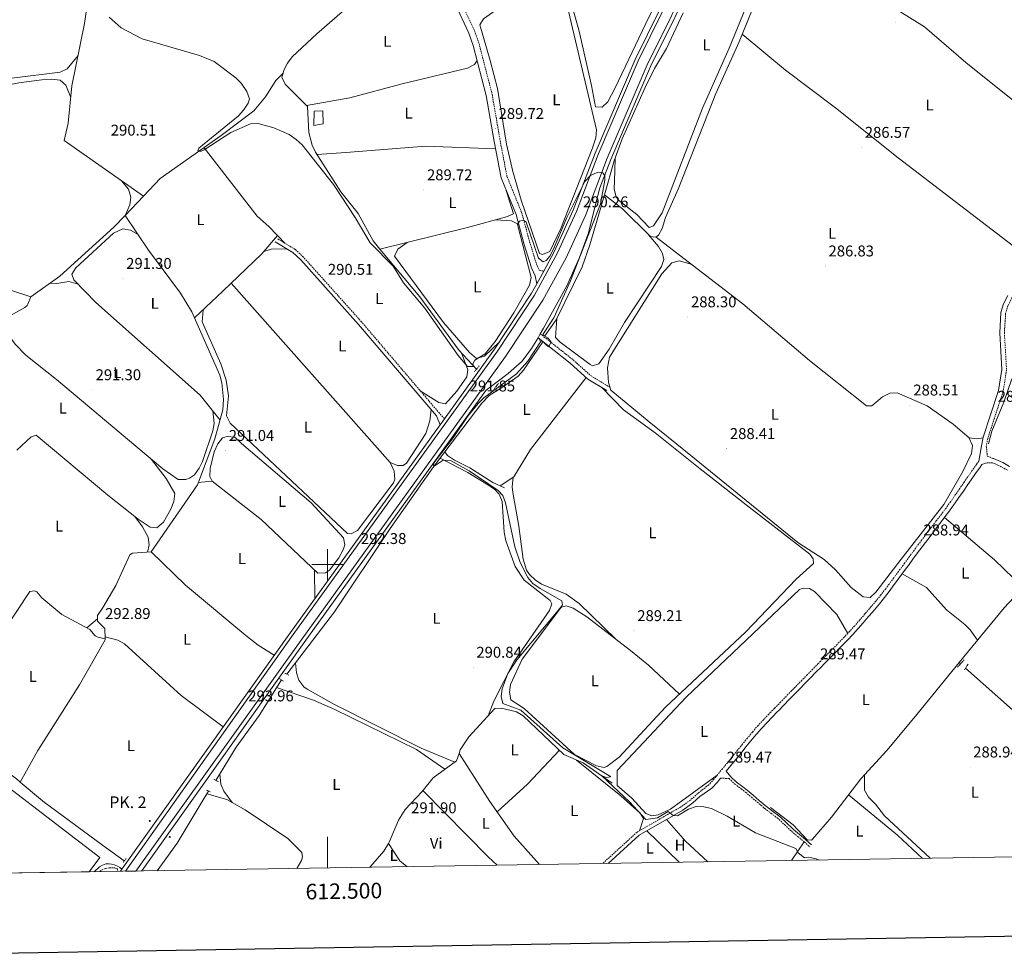
# Model space of a CAD drawing. Units: metres. Extents: x 611174 to 615676, y 4654891 to 4657932.
# Drawn here: x 612303 to 612934, y 4655246 to 4655849 of the extents above; entities that cross this region are included whole.
import ezdxf
from ezdxf.enums import TextEntityAlignment as Align

# ---------------------------------------------------------------- set-up
doc = ezdxf.new("R2010")
doc.units = ezdxf.units.M
doc.header["$MEASUREMENT"] = 0
doc.linetypes.add('TRAZOS', pattern=[0.75, 0.5, -0.25])
doc.linetypes.add('TRAZOSX2', pattern=[1.5, 1, -0.5])
for name, color, linetype, lineweight in [('Carátula', 7, 'Continuous', 5), ('Level 13', 5, 'Continuous', 0), ('Level 15', 1, 'Continuous', 0), ('Level 21', 19, 'Continuous', 0), ('Level 36', 19, 'Continuous', 40), ('Level 37', 92, 'Continuous', 0), ('Level 41', 19, 'Continuous', 0), ('Level 44', 19, 'Continuous', 0), ('Level 5', 36, 'Continuous', 0), ('Level 52', 1, 'Continuous', 13), ('Level 54', 13, 'Continuous', 0), ('Level 61', 19, 'Continuous', 0), ('Level 63', 7, 'Continuous', 0), ('Level 7', 1, 'Continuous', 0)]:
    doc.layers.add(name, color=color, linetype=linetype, lineweight=lineweight)
doc.styles.add('Arial', font='ARIAL.TTF', dxfattribs={"height": 0.2})

# ---------------------------------------------------------------- blocks, each defined once
blk = doc.blocks.new('5PATER')
at = {"layer": 'Carátula', "linetype": 'Continuous', "lineweight": 5}
h = blk.add_hatch(color=250, dxfattribs=at)
edge = h.paths.add_edge_path()
edge.add_ellipse((0, 0), major_axis=(-1.33, -1.34), ratio=0.999422, start_angle=0, end_angle=360)
blk = doc.blocks.new('5HITCA')
at = {"layer": 'Carátula', "linetype": 'Continuous', "lineweight": 5}
h = blk.add_hatch(color=1, dxfattribs=at)
edge = h.paths.add_edge_path()
edge.add_arc((0, 0), 3.1, 0.00109, 360.00109)
at = {"layer": 'Carátula', "color": 250, "linetype": 'Continuous', "lineweight": 5}
blk.add_circle((0, 0, 0), 3.1, dxfattribs=at)

msp = doc.modelspace()

# ---------------------------------------------------------------- linework, layer by layer
at = {"layer": 'Level 13', "color": 5, "linetype": 'Continuous', "lineweight": 0, "ltscale": 0.5}
for points in [[(612471.59, 4655815.22, 288.76), (612472.12, 4655817.1, 288.76), (612474.41, 4655821.6, 288.76), (612477.41, 4655825.55, 288.76), (612493.11, 4655840.28, 288.28), (612517.63, 4655861.58, 288.23), (612549.33, 4655891.48, 288.48), (612551.96, 4655895.71, 287.97), (612552.07, 4655898.61, 288.49)], [(612382.01, 4655736.29, 289.93), (612331.04, 4655772.02, 290.22), (612333.57, 4655783.03, 290.22), (612336.06, 4655806.99, 289.95), (612344.19, 4655847.01, 289.36), (612348.17, 4655875.54, 289.69)], [(612677.67, 4655737.06, 288.42), (612683.96, 4655758.9, 288.32), (612689.07, 4655773.01, 288.54), (612703.59, 4655805.54, 288.01), (612709.91, 4655818.15, 288.09), (612717.63, 4655831.04, 288.32), (612728.12, 4655853.92, 288.04)], [(612677.67, 4655737.06, 288.42), (612689.25, 4655728.06, 288.35), (612707.32, 4655710.3, 287.36), (612710.74, 4655709.91, 286.83), (612712.38, 4655711.17, 286.83), (612714.83, 4655715.54, 286.83), (612716.78, 4655722.64, 287.1), (612725.08, 4655740.83, 286.84), (612749.27, 4655802.09, 286.81), (612764.12, 4655835.32, 287.1)], [(612382.01, 4655736.29, 289.93), (612392.78, 4655747.62, 289.72), (612431.83, 4655775.06, 289.29), (612452.7, 4655791.08, 289.55), (612460.17, 4655800.05, 289.55), (612466.91, 4655810.37, 289.29), (612471.59, 4655815.22, 288.76)], [(612533.71, 4655702.28, 289.29), (612529.3, 4655707.58, 289.29), (612519.62, 4655725.09, 289.55), (612508.62, 4655739, 289.29), (612492.38, 4655764.55, 289.29), (612490.27, 4655769.06, 289.29), (612488.02, 4655777.1, 289.2), (612487.31, 4655793.72, 289.02), (612472.99, 4655808.06, 289.02), (612470.84, 4655812.58, 288.76), (612471.59, 4655815.22, 288.76)], [(612370.27, 4655723.95, 290.15), (612382.01, 4655736.29, 289.93)], [(612533.71, 4655702.28, 289.29), (612589.79, 4655716.12, 289.02), (612614.86, 4655723.01, 289.02), (612619.43, 4655724.95, 289.02), (612614.71, 4655739.94, 289.29)], [(612639.56, 4655646.63, 289.36), (612646.75, 4655656.9, 289.02), (612663.32, 4655690.88, 288.57), (612668.42, 4655704.99, 288.57), (612677.67, 4655737.06, 288.42)], [(612248.62, 4655609.67, 291.4), (612251.62, 4655611.75, 291.4), (612254.25, 4655618.26, 291.4), (612259.13, 4655625.48, 291.26), (612270.05, 4655637.28, 290.73), (612286.61, 4655652.95, 290.87), (612293.35, 4655657.9, 290.87), (612305.97, 4655664.95, 290.61), (612307.34, 4655666.22, 290.61), (612307.83, 4655667.02, 290.61), (612309.66, 4655671.69, 290.61), (612328.41, 4655684.99, 290.87), (612363.04, 4655716.35, 290.29), (612370.27, 4655723.95, 290.15)], [(612357.35, 4655452.43, 292.53), (612357.11, 4655459.02, 292.79), (612352.52, 4655463.69, 292.27), (612352.4, 4655467.4, 292.27), (612355.75, 4655472.03, 292.79), (612364.22, 4655486.52, 292.27), (612373.17, 4655506.27, 292), (612375.02, 4655507.32, 291.89), (612386.98, 4655508.13, 291.47), (612416.62, 4655551.27, 290.44), (612427.79, 4655580.62, 290.94), (612433, 4655599.23, 290.77), (612433.4, 4655605.84, 290.94), (612432.2, 4655616.66, 290.94), (612430.91, 4655621.47, 290.94), (612413.08, 4655662, 290.51), (612405.84, 4655673.98, 290.39), (612385.3, 4655701.71, 290.15), (612370.27, 4655723.95, 290.15)], [(612595.6, 4655625.29, 290.34), (612584.6, 4655637.25, 289.9), (612559.19, 4655671.68, 289.3), (612533.71, 4655702.28, 289.29)], [(612575.38, 4655572.34, 290.15), (612598.98, 4655603.58, 289.38), (612603.86, 4655608.51, 289.69), (612612.36, 4655613.78, 289.89), (612622.43, 4655620.95, 289.23), (612625.73, 4655624.64, 289.1), (612638.13, 4655642.92, 289.36)], [(612924.15, 4655577.48, 286.78), (612926.29, 4655585.53, 286.3), (612933.88, 4655604.07, 286.25), (612939.04, 4655619.16, 286.25)], [(612474.01, 4655429.78, 291.21), (612504.53, 4655469.75, 291.02), (612540.2, 4655523.11, 290.15), (612568.11, 4655562.69, 290.86), (612575.38, 4655572.34, 290.15)], [(612575.38, 4655572.34, 290.15), (612577.13, 4655569.9, 290.15), (612581.51, 4655566.96, 290.15), (612591.38, 4655561.96, 290.15), (612606.1, 4655552.68, 289.89), (612613.63, 4655549.22, 289.1)], [(612905.38, 4655437.2, 288.05), (612934.16, 4655472.4, 287.66), (612965.82, 4655506.02, 287.66), (612971.82, 4655510.82, 287.66), (612978.79, 4655513.46, 287.92), (612985.4, 4655513.48, 287.66), (612990.34, 4655510.7, 287.48)], [(612302.9, 4655360.59, 293.06), (612300.56, 4655362.57, 293.85), (612273.07, 4655382.96, 293.55), (612258.33, 4655399.59, 293.59), (612258.43, 4655402.23, 293.32), (612270.64, 4655424.13, 293.59), (612285.09, 4655444.55, 293.32), (612292.86, 4655458.12, 293.58), (612309.06, 4655482.8, 293.32), (612311.98, 4655483.22, 293.32), (612313.55, 4655482.63, 293.32), (612316.84, 4655478.81, 293.59), (612329.65, 4655468.01, 293.32), (612347.53, 4655458.35, 293.32), (612350.89, 4655454.43, 293.22), (612352.63, 4655453.4, 293.06), (612357.35, 4655452.43, 292.53)], [(612302.9, 4655360.59, 293.06), (612314.22, 4655380.9, 293.37), (612340.85, 4655422.86, 293.07), (612357.37, 4655451.88, 292.79), (612357.35, 4655452.43, 292.53)], [(612784.18, 4655344.2, 288.98), (612798.75, 4655333.18, 289.03), (612807.72, 4655323.48, 288.98), (612810.62, 4655323.37, 288.98), (612811.1, 4655323.94, 288.99), (612823.29, 4655338.14, 289.19), (612842.24, 4655362.63, 289.51), (612858.79, 4655380.78, 289.25), (612876.22, 4655401.53, 288.45), (612905.38, 4655437.2, 288.05)], [(612905.38, 4655437.2, 288.05), (612906.22, 4655436.45, 288.05)], [(612909.39, 4655433.64, 288.02), (612950.91, 4655396.79, 287.77), (612954.01, 4655394.66, 287.52), (612958.62, 4655392.7, 287.55), (612963.94, 4655391.64, 287.26), (612973.29, 4655388.04, 287.02), (612978.23, 4655384.76, 286.39), (612984.48, 4655380.77, 287.42), (612988.53, 4655377.12, 286.89)], [(612428.48, 4655361.63, 292.8), (612441.53, 4655383.04, 292.25), (612456.11, 4655403.35, 291.74), (612470.43, 4655426.22, 291.47)], [(612584.42, 4655378.97, 291.19), (612585.19, 4655381.28, 291.14), (612590.66, 4655389.65, 290.9), (612607.34, 4655407.73, 290.62), (612611.58, 4655407.99, 290.62), (612621.21, 4655405.51, 290.88), (612625.5, 4655403.1, 290.66), (612651.7, 4655378.35, 290.35), (612663.97, 4655372.81, 290.09), (612682.73, 4655359.84, 289.82)], [(612539.08, 4655321.27, 292.37), (612539.8, 4655322.56, 292.29), (612545.5, 4655336.21, 292.29), (612549.85, 4655342.93, 292.29), (612560.72, 4655354.55, 292.29), (612567.84, 4655363.27, 291.87), (612582.81, 4655374.18, 291.67), (612584.42, 4655378.97, 291.19)], [(612584.42, 4655378.97, 291.19), (612604.2, 4655348.18, 291.1), (612619.81, 4655325.92, 290.35), (612635.96, 4655307.7, 289.99)], [(612369.69, 4655310, 294.91), (612355.68, 4655320.05, 294.04), (612317.5, 4655348.39, 293.86), (612315.93, 4655349.56, 293.85), (612302.9, 4655360.59, 293.06)], [(612390.7, 4655303.75, 293.61), (612403.69, 4655321.4, 293.38), (612420.37, 4655349.08, 293.31), (612422.69, 4655352.94, 293.14)], [(612422.69, 4655352.94, 293.14), (612423.79, 4655354.79, 293.06)], [(612422.69, 4655352.94, 293.14), (612435.47, 4655349.42, 293.39), (612447.28, 4655342.72, 293.39), (612474.54, 4655324.38, 293.39), (612483.62, 4655315.5, 293.39), (612484.04, 4655312.57, 293.12), (612483.42, 4655310.22, 293.12), (612480.32, 4655305.2, 293.05)], [(612527.3, 4655305.95, 292.92), (612527.57, 4655306.33, 292.92), (612536.28, 4655316.21, 292.71), (612539.08, 4655321.27, 292.37)], [(612539.08, 4655321.27, 292.37), (612546.55, 4655310.1, 292.09), (612550.88, 4655306.33, 292.05)]]:
    msp.add_polyline3d(points, dxfattribs=at)
at = {"layer": 'Level 15', "linetype": 'Continuous', "lineweight": 13}
msp.add_polyline3d([(612491.23, 4655781.6, 291.93), (612491.58, 4655790.84, 292.19), (612497.14, 4655790.9, 292.19), (612497.36, 4655782.69, 292.19), (612491.23, 4655781.6, 291.93)], dxfattribs=at)
at = {"layer": 'Level 15', "color": 19, "linetype": 'Continuous', "lineweight": 0}
msp.add_polyline3d([(612261.25, 4655301.67, 297.29), (612254.98, 4655306.34, 297.29), (612295.1, 4655357.24, 297.28), (612353.9, 4655312.15, 297.27), (612347.19, 4655303.05, 297.27)], dxfattribs=at)
at = {"layer": 'Level 21', "color": 19, "linetype": 'Continuous', "lineweight": 13}
for points in [[(612368.14, 4655304.75, 295.2), (612476.28, 4655456.44, 292.63), (612572.23, 4655589.63, 291.28), (612575.08, 4655593.59, 291.24), (612607.22, 4655638.21, 290.78), (612630.94, 4655674, 290.91), (612634.29, 4655680.1, 290.74), (612638.77, 4655688.26, 290.51), (612645.47, 4655700.48, 290.18), (612657.67, 4655727.24, 289.77), (612671.66, 4655763.88, 289.74), (612697.4, 4655824, 289.55), (612728.89, 4655887.83, 288.99), (612811.15, 4656048.98, 287.43), (612823.13, 4656075.67, 286.97), (612850.84, 4656143.97, 285.52), (612877.94, 4656219.03, 285.34), (612904.95, 4656299.57, 283.93), (612926.86, 4656370.81, 283.23), (612928.3, 4656375.52, 283.18), (612946.1, 4656433.4, 282.61)], [(612948.19, 4656432.78, 282.61), (612907.03, 4656298.91, 283.93), (612880, 4656218.32, 285.34), (612852.88, 4656143.19, 285.52), (612825.13, 4656074.82, 286.97), (612813.12, 4656048.04, 287.43), (612730.84, 4655886.86, 288.99), (612699.38, 4655823.09, 289.55), (612673.68, 4655763.06, 289.74), (612659.68, 4655726.4, 289.77), (612647.42, 4655699.5, 290.18), (612632.81, 4655672.87, 290.91), (612609.02, 4655636.97, 290.78), (612478.05, 4655455.17, 292.63), (612370.36, 4655303.43, 295.18)], [(612954.23, 4656430.98, 282.61), (612913.03, 4656296.98, 283.93), (612885.95, 4656216.24, 285.34), (612858.76, 4656140.93, 285.52), (612830.93, 4656072.34, 286.97), (612818.8, 4656045.31, 287.43), (612736.47, 4655884.03, 288.99), (612705.11, 4655820.45, 289.55), (612679.52, 4655760.69, 289.74), (612665.5, 4655723.96, 289.77), (612653.05, 4655696.68, 290.18), (612638.21, 4655669.61, 290.91), (612614.2, 4655633.39, 290.78), (612483.17, 4655451.5, 292.63), (612377.14, 4655303.54, 295.12)], [(612956.52, 4656430.3, 282.61), (612915.3, 4656296.25, 283.93), (612888.21, 4656215.46, 285.34), (612861, 4656140.08, 285.52), (612833.13, 4656071.4, 286.97), (612820.96, 4656044.28, 287.43), (612804.52, 4656012.08, 287.74), (612801.42, 4656005.99, 287.8), (612738.61, 4655882.96, 288.99), (612707.28, 4655819.45, 289.55), (612681.74, 4655759.8, 289.74), (612674.81, 4655741.65, 289.75), (612673.41, 4655736.61, 289.69), (612667.28, 4655712.02, 290.28), (612661.75, 4655696.87, 290.24), (612653.51, 4655678.67, 291.01), (612638.68, 4655651.58, 291.01), (612636.55, 4655647.96, 291.01)], [(612636.55, 4655647.96, 291.01), (612635.09, 4655645.47, 291.01), (612631.02, 4655638.56, 291.01), (612624.99, 4655630.57, 291.01), (612615.85, 4655622.46, 291.01), (612601.82, 4655611.88, 291.01), (612600.46, 4655610.22, 291), (612485.12, 4655450.1, 292.63), (612380.84, 4655303.6, 294.78)], [(612367.17, 4655303.38, 295.22), (612368.14, 4655304.75, 295.2)]]:
    msp.add_polyline3d(points, dxfattribs=at)
at = {"layer": 'Level 21', "color": 19, "linetype": 'TRAZOSX2', "lineweight": 0}
for points in [[(612558.03, 4655901.61, 289.11), (612560.12, 4655900.71, 289.17), (612563.44, 4655896.97, 289.17), (612585.34, 4655861.42, 289.03), (612594.37, 4655842.32, 289.43), (612597.26, 4655834.02, 289.43), (612605.66, 4655801.61, 289.61), (612610.78, 4655771.91, 290.23), (612615.14, 4655749.02, 289.67), (612624.63, 4655725.65, 289.96), (612629.74, 4655706.95, 289.7), (612634.45, 4655691.71, 290.23), (612635.92, 4655688.74, 290.23), (612638.77, 4655688.26, 290.51)], [(613002.46, 4655841.41, 285.33), (613002.39, 4655839.92, 285.89), (612999.16, 4655831.58, 285.89), (612984.63, 4655803.84, 286.16), (612983.47, 4655799.01, 286.16), (612982.87, 4655771.13, 286.16), (612982.27, 4655766.17, 286.27), (612980.78, 4655761.36, 286.41), (612966.7, 4655737.5, 286.42), (612963.53, 4655720.83, 286.68), (612955.28, 4655691.53, 286.68), (612939.14, 4655671.04, 286.95), (612936.61, 4655666.06, 286.95), (612935.1, 4655661.21, 286.95), (612934.29, 4655648.72, 286.95), (612935.69, 4655624.89, 287.21), (612933.47, 4655610.93, 287.48), (612923.62, 4655580.9, 287.21), (612922.7, 4655575.98, 287.45), (612923.35, 4655569.64, 287.48), (612926.87, 4655568.07, 287.48)], [(612575.08, 4655593.59, 291.24), (612571.83, 4655597.1, 290.71), (612521.87, 4655655.68, 290.51), (612484.61, 4655697.18, 290.71), (612479.35, 4655702.1, 290.71), (612467.77, 4655709.1, 290.44)], [(612636.55, 4655647.96, 291.01), (612657.6, 4655631.3, 289.69), (612668.86, 4655621.27, 289.44), (612680.74, 4655614.04, 287.84)], [(612917.9, 4655566.4, 287.48), (612916.33, 4655564.24, 287.74), (612913.49, 4655560.12, 287.88), (612910.65, 4655556.01, 287.97), (612908.5, 4655552.9, 288.01), (612905.66, 4655548.79, 288), (612902.82, 4655544.68, 287.97), (612899.95, 4655540.57, 288), (612899.78, 4655540.33, 288.01), (612896.85, 4655536.28, 288.15), (612893.85, 4655532.28, 288.35), (612890.82, 4655528.31, 288.52), (612890.42, 4655527.78, 288.53), (612887.39, 4655523.8, 288.63), (612884.34, 4655519.84, 288.72), (612881.31, 4655515.87, 288.78), (612879.3, 4655513.18, 288.8), (612876.32, 4655509.16, 288.8), (612873.36, 4655505.14, 288.8), (612870.39, 4655501.12, 288.8), (612869.27, 4655499.6, 288.8), (612866.3, 4655495.58, 288.8), (612863.32, 4655491.56, 288.8), (612860.34, 4655487.55, 288.8), (612858.13, 4655484.58, 288.8), (612855.08, 4655480.62, 288.83), (612851.93, 4655476.74, 288.92), (612848.71, 4655472.91, 289.01), (612845.46, 4655469.11, 289.06), (612844.83, 4655468.38, 289.06), (612841.56, 4655464.59, 289.06), (612838.26, 4655460.82, 289.06), (612834.92, 4655457.11, 289.06), (612831.49, 4655453.47, 289.06), (612830.48, 4655452.42, 289.06), (612826.98, 4655448.85, 289.06), (612823.48, 4655445.28, 289.06), (612819.97, 4655441.71, 289.06), (612816.47, 4655438.15, 289.06), (612814.86, 4655436.51, 289.06), (612811.36, 4655432.95, 289.06), (612807.85, 4655429.38, 289.06), (612804.34, 4655425.82, 289.06), (612801.23, 4655422.64, 289.06), (612797.73, 4655419.07, 288.98), (612794.24, 4655415.5, 288.81), (612790.75, 4655411.91, 288.63), (612787.27, 4655408.33, 288.54), (612786.71, 4655407.75, 288.53), (612783.21, 4655404.18, 288.61), (612779.73, 4655400.58, 288.77), (612776.32, 4655396.92, 288.95), (612773.04, 4655393.16, 289.06), (612772.6, 4655392.63, 289.06), (612769.43, 4655388.77, 289.07), (612766.27, 4655384.89, 289.05), (612763.12, 4655381, 289.04), (612759.97, 4655377.12, 289.06), (612759.74, 4655376.83, 289.06), (612756.58, 4655372.96, 289.11), (612753.41, 4655369.09, 289.18), (612750.24, 4655365.22, 289.26), (612747.99, 4655362.47, 289.33), (612744.62, 4655358.78, 289.46), (612738.66, 4655354.16, 289.95), (612732.9, 4655349.04, 290.02), (612726.66, 4655344.6, 290.02), (612698.63, 4655328.44, 290.08), (612676.56, 4655308.36, 290.25)], [(612936.22, 4655560.55, 287.74), (612932, 4655562.91, 287.63), (612927.64, 4655564.88, 287.49), (612926.69, 4655565.23, 287.48), (612923.22, 4655565.36, 287.48), (612922.16, 4655565.02, 287.48)], [(612752.18, 4655363.1, 288.98), (612757.63, 4655362.82, 289.59), (612761.38, 4655359.3, 289.81), (612765.46, 4655356.22, 289.65), (612768.25, 4655354.04, 289.59), (612772.04, 4655350.84, 289.68), (612775.85, 4655347.6, 289.79), (612779.67, 4655344.37, 289.85), (612780.55, 4655343.63, 289.85), (612784.54, 4655340.54, 289.85), (612788.52, 4655337.55, 289.85), (612789.75, 4655336.56, 289.85), (612793.35, 4655333.2, 289.85), (612796.96, 4655329.7, 289.85), (612797.93, 4655328.84, 289.85), (612801.81, 4655325.64, 289.91), (612805.62, 4655322.46, 290.1), (612805.91, 4655322.21, 290.12), (612809.38, 4655319.12, 290.38)], [(612353.88, 4655303.16, 294.54), (612355.09, 4655304.15, 294.54), (612357.53, 4655305.17, 294.54), (612360.02, 4655305.56, 294.33), (612363.52, 4655305.48, 294.56), (612365.09, 4655305.1, 294.54), (612365.6, 4655303.35, 294.57)]]:
    msp.add_polyline3d(points, dxfattribs=at)
at = {"layer": 'Level 21', "color": 19, "linetype": 'Continuous', "lineweight": 0}
for points in [[(612581.95, 4655859.58, 289.03), (612590.8, 4655840.86, 289.43), (612593.57, 4655832.9, 289.43), (612601.9, 4655800.8, 289.61), (612606.99, 4655771.22, 290.23), (612611.43, 4655747.92, 289.67), (612620.98, 4655724.42, 289.96), (612626.04, 4655705.88, 289.7), (612630.87, 4655690.27, 290.23), (612633.35, 4655685.28, 290.23), (612634.29, 4655680.1, 290.51)], [(612572.23, 4655589.63, 291.24), (612569.99, 4655595.46, 290.71), (612520.02, 4655654.05, 290.51), (612482.85, 4655695.45, 290.71), (612477.86, 4655700.13, 290.71), (612466.5, 4655706.98, 290.44)], [(612936.59, 4655672.66, 286.95), (612933.81, 4655667.2, 286.95), (612932.12, 4655661.76, 286.95), (612931.27, 4655648.73, 286.95), (612932.66, 4655625.04, 287.21), (612930.54, 4655611.64, 287.48), (612920.69, 4655581.65, 287.21), (612919.66, 4655576.1, 287.45), (612917.9, 4655566.4, 287.48)], [(612635.09, 4655645.47, 291.01), (612655.76, 4655629.11, 289.69), (612667.15, 4655618.96, 289.44), (612679.26, 4655611.6, 287.84)], [(612922.16, 4655565.02, 287.48), (612919.88, 4655564.29, 287.48), (612918.66, 4655562.6, 287.74), (612915.83, 4655558.51, 287.88), (612912.99, 4655554.39, 287.97), (612910.84, 4655551.28, 288.01), (612908, 4655547.17, 288), (612905.15, 4655543.05, 287.97), (612902.28, 4655538.94, 288), (612902.1, 4655538.68, 288.01), (612899.14, 4655534.59, 288.15), (612896.12, 4655530.57, 288.35), (612893.09, 4655526.59, 288.52), (612892.69, 4655526.06, 288.53), (612889.65, 4655522.08, 288.63), (612886.6, 4655518.11, 288.72), (612883.58, 4655514.15, 288.78), (612881.58, 4655511.48, 288.8), (612878.61, 4655507.47, 288.8), (612875.64, 4655503.45, 288.8), (612872.68, 4655499.43, 288.8), (612871.56, 4655497.91, 288.8), (612868.58, 4655493.89, 288.8), (612865.6, 4655489.87, 288.8), (612862.62, 4655485.85, 288.8), (612860.4, 4655482.87, 288.8), (612857.31, 4655478.86, 288.83), (612854.12, 4655474.93, 288.92), (612850.88, 4655471.07, 289.01), (612847.62, 4655467.26, 289.06), (612846.98, 4655466.52, 289.06), (612843.7, 4655462.72, 289.06), (612840.39, 4655458.94, 289.06), (612837.01, 4655455.18, 289.06), (612833.55, 4655451.5, 289.06), (612832.51, 4655450.43, 289.06), (612829.01, 4655446.86, 289.06), (612825.5, 4655443.29, 289.06), (612822, 4655439.72, 289.06), (612818.5, 4655436.15, 289.06), (612816.89, 4655434.52, 289.06), (612813.38, 4655430.95, 289.06), (612809.88, 4655427.39, 289.06), (612806.37, 4655423.82, 289.06), (612803.25, 4655420.65, 289.06), (612799.76, 4655417.08, 288.98), (612796.27, 4655413.51, 288.81), (612792.79, 4655409.93, 288.63), (612789.3, 4655406.35, 288.54), (612788.74, 4655405.77, 288.53), (612785.25, 4655402.19, 288.61), (612781.79, 4655398.62, 288.77), (612778.43, 4655395.02, 288.95), (612775.2, 4655391.32, 289.06), (612774.79, 4655390.82, 289.06), (612771.63, 4655386.97, 289.07), (612768.48, 4655383.1, 289.05), (612765.33, 4655379.21, 289.04), (612762.18, 4655375.33, 289.06), (612761.94, 4655375.04, 289.06), (612758.78, 4655371.16, 289.11), (612755.78, 4655367.49, 289.02), (612758.83, 4655363.97, 289.59), (612762.45, 4655360.56, 289.81), (612766.46, 4655357.53, 289.65), (612769.29, 4655355.32, 289.59), (612773.1, 4655352.1, 289.68), (612776.92, 4655348.86, 289.79), (612780.74, 4655345.63, 289.85), (612781.59, 4655344.92, 289.85), (612785.54, 4655341.86, 289.85), (612789.54, 4655338.86, 289.85), (612790.84, 4655337.8, 289.85), (612794.49, 4655334.39, 289.85), (612798.08, 4655330.91, 289.85), (612799, 4655330.09, 289.85), (612802.86, 4655326.91, 289.91), (612806.7, 4655323.71, 290.1), (612807, 4655323.45, 290.12), (612810.48, 4655320.36, 290.38)], [(612926.87, 4655568.07, 287.48), (612927.26, 4655568.06, 287.48), (612928.73, 4655567.5, 287.49), (612933.28, 4655565.45, 287.63), (612937.65, 4655563.01, 287.74)], [(612752.18, 4655363.1, 288.98), (612750.14, 4655360.61, 289.33), (612746.63, 4655356.77, 289.46), (612738.94, 4655351.22, 289.97), (612734.39, 4655347.17, 290.02), (612727.95, 4655342.59, 290.02), (612700.04, 4655326.51, 290.08), (612680.16, 4655308.41, 290.24)], [(612350.29, 4655303.1, 294.96), (612353.75, 4655306.18, 295.01), (612355.7, 4655307.39, 295.04), (612357.87, 4655308.07, 295.07), (612360.03, 4655308.17, 295.09), (612361.38, 4655308.03, 295.11), (612363.3, 4655307.46, 295.13), (612365.39, 4655306.65, 295.16), (612366.78, 4655305.76, 295.18), (612368.14, 4655304.75, 295.2)]]:
    msp.add_polyline3d(points, dxfattribs=at)
at = {"layer": 'Level 21', "color": 1, "linetype": 'TRAZOS', "lineweight": 0}
for points in [[(612641.56, 4655645.13, 290.42), (612638.22, 4655647.64, 290.42)], [(612635.98, 4655644.28, 290.95), (612639.08, 4655642.32, 290.68)], [(612594.31, 4655623.66, 290.87), (612597.36, 4655627.51, 290.87)], [(612606.66, 4655612.34, 290.87), (612609.71, 4655616.19, 290.87)], [(612904.28, 4655434.29, 288.74), (612908.41, 4655438.89, 288.74)], [(612910.96, 4655436.15, 288.74), (612908.7, 4655432.53, 288.74)], [(612468.9, 4655427.19, 293.06), (612472, 4655425.22, 292.8)], [(612472.73, 4655430.48, 292.8), (612475.32, 4655429.06, 292.8)], [(612427.07, 4655362.41, 293.59), (612430.18, 4655360.7, 293.59)], [(612422.31, 4655355.45, 293.85), (612424.91, 4655354.29, 293.85)], [(612368.9, 4655308.95, 295.17), (612370.84, 4655311.52, 294.91)]]:
    msp.add_polyline3d(points, dxfattribs=at)
at = {"layer": 'Level 36', "color": 92, "linetype": 'Continuous', "lineweight": 0}
for points in [[(612762.79, 4655926.58, 287.27), (612775.84, 4655915.54, 286.91), (612785.38, 4655910.34, 286.72), (612849.72, 4655865.74, 285.9), (612882.95, 4655844.9, 285.67), (612909.49, 4655822.08, 285.93), (612939.77, 4655797.92, 285.93), (612962.51, 4655778.46, 285.93), (612979.05, 4655765.96, 286.3)], [(612653.39, 4655892.56, 288.45), (612653.47, 4655875.16, 288.45), (612655.26, 4655864.14, 288.45), (612661.25, 4655842.98, 288.45), (612669.42, 4655807.15, 288.71), (612672.07, 4655793.51, 288.19), (612676.3, 4655793.35, 288.19), (612679.98, 4655796.73, 288.19), (612684.59, 4655805.73, 288.1), (612706.41, 4655851.44, 287.92), (612722.17, 4655882.56, 288.45), (612723.46, 4655887.43, 288.45), (612719.14, 4655897.48, 288.45), (612706.94, 4655916.13, 288.19), (612703.27, 4655919.66, 288.45), (612692.32, 4655918.61, 288.45)], [(612759.92, 4655920.86, 287.4), (612764.53, 4655919.84, 288.72), (612768.88, 4655917.86, 289.5), (612786.55, 4655902.26, 288.71), (612785.94, 4655896.96, 288.98), (612773.75, 4655870.52, 289.25), (612757.8, 4655831.26, 289.25), (612740.7, 4655792.78, 288.99), (612714.79, 4655725.51, 288.99), (612709.09, 4655717.2, 288.99), (612706.3, 4655716.24, 288.99), (612698.58, 4655724.57, 289.52), (612686.79, 4655733.74, 289.52), (612685.26, 4655735.86, 289.52), (612684.01, 4655740.77, 289.52), (612684.4, 4655752.39, 289.52), (612684.69, 4655760.92, 288.35)], [(612808.06, 4655894.62, 286.43), (612798.9, 4655898.55, 287.23), (612794.02, 4655897.76, 287.06), (612790.95, 4655895.04, 286.7), (612781.28, 4655877.53, 286.41), (612764.12, 4655835.32, 287.1)], [(612604.33, 4655823.16, 289.24), (612597.79, 4655846.03, 289.24), (612600.05, 4655849.97, 289.24), (612640.69, 4655878.89, 288.98), (612645.81, 4655880.32, 288.96), (612648.32, 4655879.24, 288.98), (612650.66, 4655874.82, 289.24), (612651.87, 4655866.84, 289.24), (612672.66, 4655778.71, 288.71), (612672.29, 4655773.74, 288.91), (612669.9, 4655766.6, 288.88), (612649.81, 4655715.44, 288.86), (612642.59, 4655700.88, 288.98), (612637.92, 4655698.8, 288.98), (612636.04, 4655699.51, 288.98), (612624.55, 4655732.97, 289.24), (612618.86, 4655752.15, 289.24), (612614.95, 4655769.69, 289.24), (612609.02, 4655805.27, 289.24), (612604.33, 4655823.16, 289.24)], [(612766.08, 4655840.15, 287.02), (612793.95, 4655817.04, 286.06), (612825.92, 4655792.98, 286.49), (612866.09, 4655760.88, 285.96), (612952.93, 4655694.3, 286.68)], [(612147.4, 4655814.86, 290.31), (612151.75, 4655790.16, 290.57), (612155.9, 4655788.1, 290.31), (612160.13, 4655788.16, 290.57), (612239.52, 4655800.87, 290.31), (612297.5, 4655811.95, 290.31), (612328.47, 4655815.86, 290.31), (612333.11, 4655817.86, 290.31), (612340.03, 4655826.5, 290.31)], [(612486.57, 4655794.46, 289.02), (612514.46, 4655799.3, 288.72), (612548, 4655808.22, 289.29), (612589.83, 4655818.27, 289.29), (612594.31, 4655820.62, 289.55), (612596.08, 4655823.22, 289.49)], [(612335.29, 4655799.57, 289.78), (612332.21, 4655807.51, 290.57), (612328.46, 4655810.62, 291.03), (612322.93, 4655811.35, 291.34), (612316.81, 4655810.83, 291.42), (612301.92, 4655808.87, 291.36), (612262.83, 4655800.96, 291.63), (612212.88, 4655792.36, 291.63), (612158.78, 4655785.07, 291.63), (612148.38, 4655782.27, 291.63)], [(612148.05, 4655773.62, 291.63), (612151.48, 4655760.18, 291.63), (612149.13, 4655734.87, 291.63), (612149.11, 4655728.74, 291.36), (612150.46, 4655725.31, 291.63), (612173.56, 4655716.06, 291.63), (612223.3, 4655699.51, 291.1), (612266.91, 4655683.91, 291.36), (612295.93, 4655676.24, 291.36), (612309.66, 4655671.69, 291.36)], [(612420.86, 4655767.36, 289.41), (612454.95, 4655723.54, 290.48), (612462.3, 4655716.82, 290.46), (612472.99, 4655705.94, 290.46)], [(612607.85, 4655766.71, 290.12), (612563.23, 4655768.33, 288.95), (612511.78, 4655764.26, 289.75), (612493.37, 4655762.98, 289.29)], [(612370.27, 4655723.96, 291.1), (612373.27, 4655730.61, 291.1), (612373.88, 4655735.59, 290.88), (612372.39, 4655740.79, 290.83), (612367.98, 4655746.13, 290.01)], [(612607.89, 4655721.09, 289.02), (612618.07, 4655720.5, 288.94), (612622.7, 4655718.1, 289.87)], [(612431.17, 4655592.68, 291.78), (612418.35, 4655608.64, 291.78), (612351.35, 4655668, 291.52), (612337.32, 4655682.72, 291.52), (612335.92, 4655686.15, 291.52), (612338.54, 4655690.32, 291.52), (612362.81, 4655712.63, 291.52), (612368.75, 4655715.37, 291.52), (612373.66, 4655714.39, 291.52), (612378.54, 4655711.72, 291.52)], [(612414.76, 4655658.18, 290.55), (612432.98, 4655675.4, 290.02), (612457.82, 4655699.3, 290.55), (612467.92, 4655711.11, 290.73)], [(612706.29, 4655711.32, 287.42), (612712.35, 4655703.9, 288.74), (612715, 4655699.47, 288.82), (612715.85, 4655695.73, 288.74), (612714.41, 4655691.13, 289), (612690.64, 4655655.18, 289.29), (612680.64, 4655638.13, 289.17), (612674.2, 4655628.77, 289), (612670.13, 4655627.45, 288.74), (612668.47, 4655628.35, 288.47), (612649.22, 4655642.74, 288.71), (612646.29, 4655645.69, 288.74), (612647.13, 4655657.7, 289.01)], [(612710.96, 4655710.07, 286.83), (612731.4, 4655694.18, 287.87), (612766.44, 4655667.16, 286.8), (612809.22, 4655630.98, 286.6), (612845.77, 4655601.85, 287.1), (612849.21, 4655601.87, 287.1), (612856.2, 4655607.52, 287.1), (612860.86, 4655610.03, 287.1), (612865.6, 4655610.13, 287.1), (612884.82, 4655601.76, 287.1), (612901.44, 4655590.17, 287.1), (612911.68, 4655581.32, 287.1), (612916.64, 4655580.66, 287.09), (612920.63, 4655581.34, 287.23)], [(612610.17, 4655642.66, 290.8), (612600.74, 4655633.7, 290.27), (612595.7, 4655632.21, 290.28), (612591.16, 4655636.1, 290.01), (612574.44, 4655655.23, 289.99), (612543.09, 4655697.84, 290.27), (612545.11, 4655702.38, 290.16), (612551.22, 4655706.6, 289.21)], [(612459.1, 4655700.8, 290.99), (612463.91, 4655702.19, 291.24), (612474.09, 4655702.4, 291.26)], [(612733.29, 4655692.73, 287.81), (612725.75, 4655694.7, 288.6), (612721.01, 4655693.48, 288.6), (612714.44, 4655686.46, 288.6), (612680.91, 4655632.94, 287.81), (612679.6, 4655626.22, 287.54), (612680.3, 4655616.68, 288.07), (612681.77, 4655611.78, 287.88), (612706.42, 4655591.58, 287.81), (612729.73, 4655572.74, 289.13), (612801.85, 4655514.18, 288.07), (612818.78, 4655503.39, 288.6), (612826.01, 4655496.71, 288.56), (612835.98, 4655485.41, 288.35), (612843.79, 4655479.44, 288.5), (612848.11, 4655479.02, 288.6), (612851.83, 4655482.26, 288.34), (612868.06, 4655503.43, 287.81), (612895.4, 4655538.51, 288.3), (612907.39, 4655559.27, 288.07), (612913.14, 4655571.32, 288.07), (612913.79, 4655576.36, 288.18), (612911.54, 4655581.44, 287.1)], [(612340.02, 4655679.88, 291.52), (612334.16, 4655681.59, 291.78), (612326.5, 4655680.18, 292.04), (612322, 4655680.44, 291.78)], [(612438.21, 4655680.43, 290.73), (612540.26, 4655565.55, 290.73), (612545.04, 4655563.47, 290.46), (612548.64, 4655563.54, 290.46), (612550.82, 4655565.15, 290.46), (612563.14, 4655584.02, 290.68), (612565.74, 4655592.14, 290.73), (612566.56, 4655599.48, 290.73)], [(612540.26, 4655565.55, 290.73), (612542.79, 4655559.96, 290.73), (612543.29, 4655554.86, 290.91), (612542.3, 4655552.36, 290.99), (612519.36, 4655521.92, 290.99), (612515.26, 4655519.75, 290.99), (612512.95, 4655520.05, 290.99), (612437.57, 4655590.78, 291.26), (612435.25, 4655595.4, 291.24), (612436.54, 4655608.16, 291.26), (612434.99, 4655618.37, 291.34), (612431.61, 4655628.86, 291.52), (612419.59, 4655655.63, 291.84), (612420.27, 4655663.39, 290.39)], [(612289.35, 4655654.97, 291.78), (612299.63, 4655641.46, 291.25), (612306.44, 4655634.22, 291.03), (612326.22, 4655618.71, 290.99), (612394.32, 4655561.34, 291.78), (612404.22, 4655554.62, 291.51), (612409.18, 4655554.55, 291.32), (612411.44, 4655555.4, 291.25), (612414.69, 4655557.61, 291.25), (612417.68, 4655561.75, 291.39), (612419.85, 4655566.19, 291.51), (612426.51, 4655585.7, 291.51), (612427.38, 4655590.56, 291.51), (612426.44, 4655598.57, 291.51)], [(612559.53, 4655611.52, 290.66), (612571.51, 4655603.88, 290.39), (612575.71, 4655603.08, 290.39), (612583, 4655611.27, 290.13), (612589.47, 4655620.33, 290.66), (612590.07, 4655624.96, 290.39), (612585.94, 4655635.8, 289.96)], [(612665.99, 4655620, 289.46), (612630.2, 4655573.76, 289.99), (612619.6, 4655556.36, 290.32), (612610.85, 4655550.5, 289.39)], [(612675.98, 4655613.59, 288.27), (612689.93, 4655599.31, 288.69), (612710.15, 4655584.46, 288.79), (612739.16, 4655561.51, 289.86), (612770.66, 4655536.86, 289.06), (612809.42, 4655506.62, 289.33), (612811.64, 4655503.79, 289.33), (612811.74, 4655500.82, 289.06), (612800.78, 4655490.66, 289.59), (612768.27, 4655456.73, 289.65), (612716.83, 4655408.58, 289.07), (612687.22, 4655376.53, 289.52), (612679.15, 4655370.56, 289.34), (612677.58, 4655369.89, 289.33), (612672.71, 4655370.97, 289.32), (612658.48, 4655378.23, 289.53), (612626.13, 4655407.78, 289.86), (612617.67, 4655413.39, 289.86), (612616.8, 4655418.28, 289.86), (612617.5, 4655423.18, 289.67), (612625.02, 4655439.35, 289.59), (612649.5, 4655472.07, 289.59), (612650.15, 4655472.65, 289.59), (612653.15, 4655473.59, 289.59), (612657.74, 4655472.15, 289.59), (612666.36, 4655466.58, 289.59), (612694.46, 4655445.01, 289.71), (612706.02, 4655435.47, 289.69), (612725.79, 4655417.01, 289.21)], [(612387.07, 4655567.45, 291.51), (612396.55, 4655555.24, 291.25), (612402.1, 4655545.52, 291.78), (612401.38, 4655540.57, 291.78), (612399.48, 4655535.61, 291.78), (612394.85, 4655527.18, 291.78), (612390.49, 4655523.54, 291.78), (612386.28, 4655524.12, 291.78), (612378.64, 4655529.06, 291.78), (612359.08, 4655544.63, 291.99), (612313.2, 4655582.92, 292.04), (612310, 4655581.98, 292.04), (612300.79, 4655573.45, 292.04)], [(612444.91, 4655577.58, 291.25), (612440.63, 4655581.76, 291.52), (612435.65, 4655582.17, 291.25), (612432.78, 4655581.21, 291.25), (612429.59, 4655577.37, 291.25), (612427.4, 4655572.35, 291.25), (612424.85, 4655561.63, 291.25), (612424.63, 4655556.5, 291.25), (612426.03, 4655553.55, 291.25), (612457.58, 4655528.87, 291.25), (612493.8, 4655494.52, 291.25), (612498.81, 4655494.72, 291.25), (612501.28, 4655496.36, 291.25), (612507.31, 4655504.31, 291.25), (612510.11, 4655509.5, 291.09), (612511.2, 4655512.69, 290.99), (612510.31, 4655517.17, 290.99), (612489.48, 4655539.59, 291.21), (612444.91, 4655577.58, 291.25)], [(612572.33, 4655568.3, 290.45), (612589.97, 4655559.18, 291.2), (612603.31, 4655550.9, 291.33), (612607.36, 4655548.07, 291.43), (612610.15, 4655545.18, 291.5), (612612.06, 4655540.48, 291.53), (612613.33, 4655520.81, 291.24), (612614.42, 4655515.21, 291.23), (612620.35, 4655498.79, 291.23), (612626.26, 4655490.01, 291.23), (612642.96, 4655477, 291.5), (612643.88, 4655474.96, 291.5), (612642.39, 4655470.68, 291.5), (612619.54, 4655437.62, 291.74), (612606.84, 4655412.49, 291.76), (612603.1, 4655403.14, 290.69)], [(612426.03, 4655553.55, 291.52), (612417.13, 4655552.61, 291.52)], [(612685.11, 4655452.19, 289.67), (612661.51, 4655475.05, 289.54), (612653.21, 4655481.1, 289.4), (612637.37, 4655487.4, 289.4), (612633.18, 4655490.24, 289.4), (612629.6, 4655493.73, 289.4), (612627.77, 4655496.44, 289.4), (612625.5, 4655503.5, 289.4), (612622.81, 4655524.59, 289.4), (612618.91, 4655546.26, 289.23), (612618.58, 4655549.87, 289.4), (612619.24, 4655556.12, 290.28)], [(612384.48, 4655507.96, 292.31), (612385.72, 4655512.78, 292.57), (612384.94, 4655517.61, 292.77), (612381.4, 4655524.3, 292.95), (612376.48, 4655530.78, 292.57)], [(612946.39, 4655485.38, 287.66), (612927.85, 4655502.98, 288.73), (612895.83, 4655530.19, 288.37)], [(612386.98, 4655508.13, 291.52), (612408.98, 4655486.81, 291.85), (612447.63, 4655454.45, 291.79), (612455.58, 4655448.4, 292.06), (612465.93, 4655441.91, 292.84)], [(612491.83, 4655478.02, 292.05), (612491.72, 4655496.5, 291.52)], [(612868.76, 4655494.13, 288.8), (612884.24, 4655485.4, 288.47), (612897.08, 4655471.07, 288.53), (612908.9, 4655461.69, 287.5), (612912.35, 4655458.13, 287.41), (612917.04, 4655451.46, 287.89)], [(612833.79, 4655455.91, 289.06), (612826.73, 4655468.05, 289.59), (612812.39, 4655482.82, 289.59), (612809.29, 4655484.75, 289.59), (612805.28, 4655484.9, 289.33), (612802.92, 4655484.15, 289.33), (612730.05, 4655415.06, 289.06), (612685.96, 4655368.08, 289.06), (612685.97, 4655358.46, 289.03), (612695.24, 4655350.23, 288.82), (612704.36, 4655340.42, 288.82), (612708.15, 4655338.86, 288.82), (612712.1, 4655339.48, 288.82), (612720.07, 4655343.1, 288.82), (612750.02, 4655364.94, 289.03)], [(612352.47, 4655465.3, 292.83), (612345.57, 4655459.41, 293.1)], [(612433.12, 4655395.9, 292.84), (612406.24, 4655416.04, 293.55), (612369.84, 4655449.3, 294.17), (612365.46, 4655451.5, 293.98), (612357.3, 4655453.79, 293.37)], [(612479.58, 4655437.08, 291.18), (612480.19, 4655430.71, 291.18), (612481.68, 4655425.85, 291.18), (612484.85, 4655421.71, 291.18), (612486.98, 4655420.09, 291.18), (612504.5, 4655410.4, 291.18), (612560.24, 4655382.31, 291.55), (612581.67, 4655373.35, 291.7)], [(612467.34, 4655421.29, 291.53), (612491.04, 4655413.17, 292.18), (612504.76, 4655407.16, 292.4), (612557.17, 4655381.43, 292.69), (612575.35, 4655368.74, 291.85)], [(612648.82, 4655381.07, 290.39), (612628.26, 4655359.22, 291.03), (612608.92, 4655341.44, 291.9)], [(612700.2, 4655329.35, 290.08), (612702.77, 4655337.15, 290.29), (612700.71, 4655340.57, 290.29), (612688.18, 4655351.84, 290.29), (612659.73, 4655374.72, 290.29)], [(612431.06, 4655365.86, 292.69), (612431.66, 4655359.28, 293.21), (612433.64, 4655354.71, 293.22), (612438.79, 4655347.54, 293.39)], [(612886.68, 4655311.74, 289.05), (612857.33, 4655338.96, 290.04), (612851.58, 4655346.4, 289.37), (612847.11, 4655350.92, 289.37), (612844.59, 4655355.29, 289.6), (612844.48, 4655365.08, 289.63)], [(612608.96, 4655307.27, 292.02), (612603.43, 4655312.51, 291.96), (612561.21, 4655355.15, 292.26)], [(612834.28, 4655352.34, 290.09), (612865.71, 4655326.44, 290.09), (612881.67, 4655311.66, 290.09)], [(612717.69, 4655336.43, 289.68), (612729.77, 4655322.69, 290.47), (612744.07, 4655309.44, 290.47)], [(612705.01, 4655329.37, 290.07), (612725.64, 4655309.15, 290.07)], [(612805.93, 4655322.19, 290.12), (612797.78, 4655310.31, 290.42)]]:
    msp.add_polyline3d(points, dxfattribs=at)
at = {"layer": 'Level 5', "color": 36, "linetype": 'Continuous', "lineweight": 0}
for points in [[(612359.99, 4655851.1, 290.01), (612367.77, 4655844.22, 290.01), (612381.11, 4655837.14, 290.01), (612418.03, 4655826.45, 290.01), (612427.27, 4655822.59, 290.01), (612441.26, 4655812.06, 290.01), (612444.75, 4655808.65, 290.01), (612448.35, 4655803.48, 290.01), (612449.91, 4655798.71, 290.01), (612449.04, 4655795.9, 290.01), (612446.24, 4655791.5, 290.01), (612442.85, 4655787.82, 290.01), (612417.41, 4655767.02, 290.01), (612416.78, 4655765.58, 290.01), (612418.62, 4655764.96, 290.01), (612420.88, 4655765.98, 290.01), (612437.97, 4655777.12, 290.01), (612450.55, 4655782.75, 290.01), (612455.55, 4655782.79, 290.01), (612465.7, 4655780.03, 290.01), (612475.35, 4655775.77, 290.01), (612479.9, 4655772.63, 290.01), (612483.72, 4655769.16, 290.01), (612503.9, 4655743.73, 290.01), (612517.87, 4655722.59, 290.01), (612527.31, 4655706.4, 290.01), (612542.19, 4655691.42, 290.01), (612548.79, 4655680.78, 290.01), (612562.52, 4655664.52, 290.01), (612583.96, 4655634.06, 290.01), (612589.94, 4655627.11, 290.01), (612593.75, 4655627.03, 290.01), (612593.33, 4655628.71, 290.01), (612594.53, 4655631.16, 290.01), (612601.1, 4655635.18, 290.01), (612607.71, 4655643.06, 290.01), (612619.58, 4655661.47, 290.01), (612629.68, 4655679.25, 290.01), (612630.73, 4655684.18, 290.01), (612621.93, 4655718.14, 290.01), (612623.25, 4655720.17, 290.01), (612625.78, 4655720.98, 290.01), (612627.52, 4655719.6, 290.01), (612635.33, 4655696.58, 290.01), (612638.49, 4655694.16, 290.01), (612640.32, 4655694.93, 290.01), (612642.71, 4655697.82, 290.01), (612645.06, 4655702.23, 290.01), (612653.62, 4655722.49, 290.01), (612665.1, 4655745.76, 290.01), (612668.71, 4655749.44, 290.01), (612673.15, 4655751.49, 290.01), (612676.61, 4655751.22, 290.01), (612678.06, 4655749.36, 290.01), (612677.89, 4655746.6, 290.01), (612675.24, 4655731.38, 290.01), (612656.01, 4655681.89, 290.01), (612645.17, 4655658.28, 290.01), (612638.28, 4655647.59, 290.01)], [(612637.12, 4655643.56, 290.01), (612628.57, 4655630.4, 290.01), (612621.37, 4655622.39, 290.01), (612600.36, 4655607.04, 290.01), (612596.68, 4655603.35, 290.01), (612589.77, 4655594.96, 290.01), (612580.66, 4655581.37, 290.01), (612568.2, 4655565.21, 290.01), (612568.06, 4655563.48, 290.01), (612569.18, 4655563.51, 290.01), (612574.29, 4655566.92, 290.01), (612579.32, 4655566.66, 290.01), (612590.88, 4655560.06, 290.01), (612609.63, 4655547.61, 290.01), (612612.53, 4655544.27, 290.01), (612614.14, 4655539.52, 290.01), (612620.23, 4655511.48, 290.01), (612623.59, 4655501.44, 290.01), (612628.49, 4655491.8, 290.01), (612631.86, 4655487.93, 290.01), (612636.53, 4655484.6, 290.01), (612650.31, 4655476.73, 290.01), (612650.77, 4655474.22, 290.01), (612649.09, 4655471.79, 290.01), (612621.75, 4655439.1, 290.01), (612615.78, 4655430.22, 290.01), (612612.01, 4655420.38, 290.01), (612611.41, 4655415.41, 290.01), (612612.55, 4655410.86, 290.01), (612624.01, 4655406.65, 290.01), (612651.06, 4655382.53, 290.01), (612681.66, 4655364.25, 290.01), (612681.61, 4655363.98, 290.01), (612679.1, 4655363.45, 290.01), (612676.09, 4655364.53, 290.01), (612693.89, 4655347.92, 290.01), (612704.35, 4655336.58, 290.01), (612711.67, 4655337.58, 290.01), (612718.68, 4655341.79, 290.01), (612721.84, 4655339.04, 290.01), (612724.67, 4655338.86, 290.01), (612731.62, 4655343.1, 290.01), (612736.54, 4655344.86, 290.01), (612741.54, 4655344.74, 290.01), (612746.46, 4655343.54, 290.01), (612756.55, 4655338.77, 290.01), (612774.66, 4655327.96, 290.01), (612800.45, 4655317.88, 290.01), (612802.09, 4655315.15, 290.01), (612805.99, 4655312.02, 290.01), (612808.57, 4655312.41, 290.01), (612813.48, 4655311.42, 290.01), (612815.45, 4655310.59, 290.01)], [(612641.56, 4655645.13, 290.01), (612643.59, 4655642.68, 290.01), (612641.84, 4655639.71, 290.01), (612639.96, 4655641.37, 290.01), (612639.08, 4655642.32, 290.01)]]:
    msp.add_polyline3d(points, dxfattribs=at)
at = {"layer": 'Level 52', "color": 1, "linetype": 'Continuous', "lineweight": 13}
msp.add_polyline3d([(612491.23, 4655781.6, 291.93), (612491.58, 4655790.84, 292.19), (612497.14, 4655790.9, 292.19), (612497.36, 4655782.69, 292.19), (612491.23, 4655781.6, 291.93)], close=True, dxfattribs=at)
at = {"layer": 'Level 52', "color": 19, "linetype": 'Continuous', "lineweight": 0}
msp.add_polyline3d([(612347.19, 4655303.05, 297.27), (612261.25, 4655301.67, 297.29), (612254.98, 4655306.34, 297.29), (612295.1, 4655357.24, 297.28), (612353.9, 4655312.15, 297.27), (612347.19, 4655303.05, 297.27)], close=True, dxfattribs=at)
at = {"layer": 'Level 54', "color": 13, "linetype": 'Continuous', "lineweight": 0}
msp.add_polyline3d([(612736.47, 4655884.03, 288.99), (612705.11, 4655820.45, 289.55), (612679.52, 4655760.69, 289.74), (612665.5, 4655723.96, 289.77), (612653.05, 4655696.68, 290.18), (612638.21, 4655669.61, 290.91), (612614.2, 4655633.39, 290.78), (612483.17, 4655451.5, 292.63), (612377.14, 4655303.54, 295.12), (612377.14, 4655303.54, 295.12), (612370.36, 4655303.43, 295.18), (612478.05, 4655455.17, 292.63), (612609.02, 4655636.97, 290.78), (612632.81, 4655672.87, 290.91), (612647.42, 4655699.5, 290.18), (612659.68, 4655726.4, 289.77), (612673.68, 4655763.06, 289.74), (612699.38, 4655823.09, 289.55), (612730.84, 4655886.86, 288.99)], dxfattribs=at)
at = {"layer": 'Level 61', "color": 19, "linetype": 'Continuous', "lineweight": 0}
msp.add_polyline3d([(612075.51, 4655298.68, 0.01), (612038.91, 4657611.73, 0.01), (615486.4, 4657667.24, 0.01), (615524.1, 4655354.19, 0.01), (612075.51, 4655298.68, 0.01)], close=True, dxfattribs=at)
at = {"layer": 'Level 63', "linetype": 'Continuous', "lineweight": 30}
msp.add_polyline3d([(611982.47, 4657660.89, -0.24), (612023.29, 4655246.29, -0.24), (615577.76, 4655306.51, -0.24), (615536.98, 4657718.09, -0.24), (611982.47, 4657660.89, -0.24)], dxfattribs=at)
at = {"layer": 'Level 63', "linetype": 'Continuous', "lineweight": 0}
for points in [[(612500.01, 4655490.01, 0.01), (612500.01, 4655510.01, 0.01)], [(612490.01, 4655500.01, 0.01), (612510.01, 4655500.01, 0.01)], [(612500.01, 4655305.52, 0.01), (612500.01, 4655325.52, 0.01)]]:
    msp.add_polyline3d(points, dxfattribs=at)

# ---------------------------------------------------------------- block references
at = {"layer": 'Level 21', "color": 19, "linetype": 'Continuous', "lineweight": 0, "xscale": 0.09999983015004542, "yscale": 0.09999983015004542}
for p in [(612386.04, 4655335.68, 294.32), (612398.82, 4655325.4, 294.07)]:
    msp.add_blockref('5HITCA', p, dxfattribs=at)
at = {"layer": 'Level 7', "color": 19, "linetype": 'Continuous', "lineweight": 0, "xscale": 0.09999983015004542, "yscale": 0.09999983015004542}
for p in [(612502.07, 4655843.62, 288.67), (612864.5, 4655847.83, 286.05), (612381.99, 4655783.43, 290.52), (612607.73, 4655779.57, 289.72), (612842.69, 4655767.49, 286.57), (612561.83, 4655740.27, 289.72), (612661.94, 4655722.94, 290.27), (612819.47, 4655691.44, 286.84), (612368.92, 4655683.46, 291.31), (612498.21, 4655679.64, 290.52), (612731.25, 4655658.82, 288.31), (612349.3, 4655612.08, 291.31), (612589.27, 4655604.86, 291.86), (612873.78, 4655602.27, 288.52), (612928.05, 4655598.25, 287.37), (612434.76, 4655573.12, 291.05), (612756.1, 4655574.33, 288.42), (612880.4, 4655512.54, 288.95), (612519.49, 4655507.03, 292.39), (612355.37, 4655458.94, 292.89), (612696.7, 4655457.6, 289.22), (612593.55, 4655434.12, 290.85), (612813.95, 4655433.09, 289.48), (612447.21, 4655406.12, 293.97), (612912.3, 4655370.17, 288.95), (612754.09, 4655366.88, 289.48), (612551.72, 4655334.39, 291.9)]:
    msp.add_blockref('5PATER', p, dxfattribs=at)

# ---------------------------------------------------------------- texts
at = {"layer": 'Level 37', "color": 92, "linetype": 'Continuous', "lineweight": 0, "style": 'Arial'}
for s, p in [('L', (612538.39, 4655835.54, 289.44)), ('L', (612743.14, 4655833.25, 289.35)), ('L', (612646.87, 4655798.04, 288.88)), ('L', (612552.1, 4655789.56, 289.07)), ('L', (612886.35, 4655794.7, 285.8)), ('L', (612580.25, 4655732.08, 289.49)), ('L', (612418.49, 4655721.22, 290.35)), ('L', (612823.81, 4655712.42, 285.97)), ('L', (612596.15, 4655678.05, 290.05)), ('L', (612681.17, 4655677.24, 289.57)), ('L', (612533.26, 4655670.59, 290.28)), ('L', (612389.18, 4655667.54, 291.12)), ('L', (612509.55, 4655640.17, 290.61)), ('L', (612365.17, 4655623.09, 291.57)), ('L', (612330.26, 4655600.3, 291.4)), ('L', (612627.8, 4655599.45, 289.99)), ('L', (612786.99, 4655596.38, 288.06)), ('L', (612487.49, 4655588.13, 290.84)), ('L', (612470.89, 4655540.53, 291.24)), ('L', (612327.83, 4655524.68, 292.24)), ('L', (612708.55, 4655520.39, 289.39)), ('L', (612445.15, 4655503.87, 290.94)), ('L', (612909.2, 4655494.53, 288.61)), ('L', (612569.96, 4655465.58, 290.86)), ('L', (612409.99, 4655452.11, 292.23)), ('L', (612310.96, 4655428.34, 293.66)), ('L', (612671.56, 4655425.55, 289.73)), ('L', (612845.44, 4655413.39, 289.32)), ('L', (612741.7, 4655392.99, 289.03)), ('L', (612373.79, 4655383.89, 293.29)), ('L', (612620.07, 4655381.2, 290.77)), ('L', (612505.73, 4655359.07, 292.39)), ('L', (612915.26, 4655354.05, 289.27)), ('L', (612658.33, 4655342.25, 290.58)), ('L', (612601.63, 4655334.13, 291.97)), ('L', (612762.16, 4655335.48, 290.02)), ('L', (612841.31, 4655329.13, 290.06)), ('Vi', (612569.79, 4655321.31, 291.83)), ('L', (612706.79, 4655318.2, 290.22)), ('H', (612726.22, 4655320.15, 290.31)), ('L', (612542.5, 4655313.48, 292.34))]:
    msp.add_text(s, height=7, dxfattribs=at).set_placement(p, align=Align.MIDDLE_CENTER)
at = {"layer": 'Level 41', "color": 19, "linetype": 'Continuous', "lineweight": 0, "style": 'Arial'}
for s, p in [('289.72', (612609.78, 4655783.57, 289.72)), ('290.51', (612361.02, 4655772.9, 290.52)), ('286.57', (612844.74, 4655771.49, 286.57)), ('289.72', (612563.88, 4655744.27, 289.72)), ('290.26', (612663.92, 4655726.94, 290.27)), ('286.83', (612821.45, 4655695.44, 286.84)), ('291.30', (612370.9, 4655687.46, 291.31)), ('290.51', (612500.29, 4655683.64, 290.52)), ('288.30', (612733.24, 4655662.82, 288.31)), ('291.30', (612351.29, 4655616.08, 291.31)), ('291.85', (612591.26, 4655608.86, 291.86)), ('288.51', (612875.86, 4655606.27, 288.52)), ('287.36', (612930.03, 4655602.25, 287.37)), ('291.04', (612436.74, 4655577.12, 291.05)), ('288.41', (612758.18, 4655578.33, 288.42)), ('288.94', (612882.38, 4655516.54, 288.95)), ('292.38', (612521.48, 4655511.03, 292.39)), ('292.89', (612357.36, 4655462.94, 292.89)), ('289.21', (612698.78, 4655461.6, 289.22)), ('290.84', (612595.54, 4655438.12, 290.85)), ('289.47', (612816, 4655437.09, 289.48)), ('293.96', (612449.2, 4655410.12, 293.97)), ('288.94', (612914.29, 4655374.17, 288.95)), ('289.47', (612756.14, 4655370.88, 289.48)), ('291.90', (612553.7, 4655338.39, 291.9))]:
    msp.add_text(s, height=7, dxfattribs=at).set_placement(p, align=Align.BOTTOM_LEFT)
at = {"layer": 'Level 44', "color": 19, "linetype": 'Continuous', "lineweight": 0, "style": 'Arial'}
msp.add_text('PK. 2', height=7.5, dxfattribs=at).set_placement((612360.05, 4655341.55, 293.95), align=Align.BOTTOM_LEFT)
at = {"layer": 'Level 63', "linetype": 'Continuous', "lineweight": 0, "style": 'Arial'}
msp.add_text('612.500', height=10, rotation=0.92214, dxfattribs=at).set_placement((612510.47, 4655295.68, 0.01), align=Align.TOP_CENTER)

doc.saveas('drawing.dxf')
